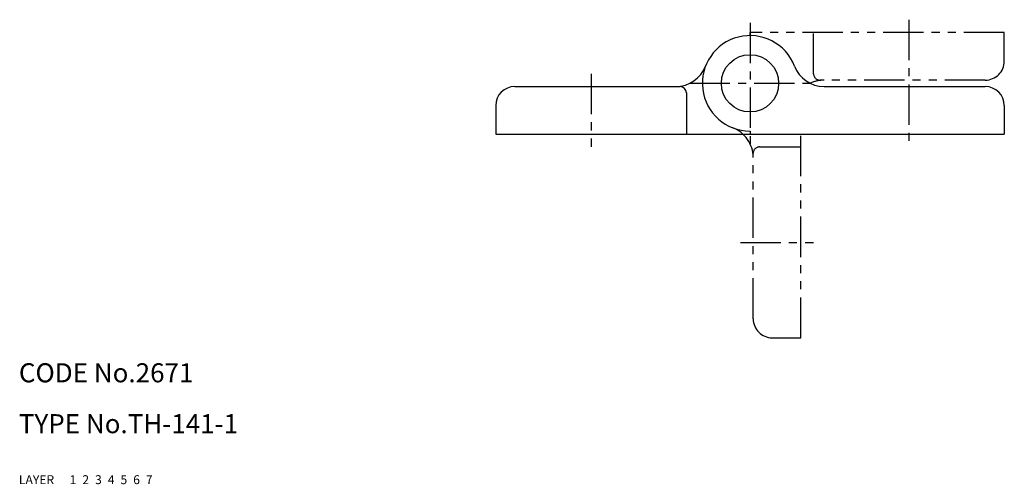
# Model space of a CAD drawing. Extents: x 10 to 345, y 10 to 353.
# Drawn here: x 10 to 165, y 10 to 83 of the extents above; entities that cross this region are included whole.
import ezdxf

# ---------------------------------------------------------------- set-up
doc = ezdxf.new("R2010")
doc.units = 0
doc.header["$MEASUREMENT"] = 0
for name, pattern in [('CENTER', [50.8, 31.75, -6.35, 6.35, -6.35]), ('DASHED', [19.05, 12.7, -6.35]), ('PHANTOM', [63.5, 31.75, -6.35, 6.35, -6.35, 6.35, -6.35])]:
    doc.linetypes.add(name, pattern=pattern)
for name, color, linetype in [('1', 7, 'CONTINUOUS'), ('2', 4, 'CONTINUOUS'), ('3', 2, 'DASHED'), ('4', 1, 'CENTER'), ('5', 6, 'PHANTOM'), ('6', 5, 'CONTINUOUS'), ('7', 3, 'CONTINUOUS')]:
    doc.layers.add(name, color=color, linetype=linetype)
doc.styles.get("Standard").update_dxf_attribs({"font": 'simplex.shx'})

msp = doc.modelspace()

# ---------------------------------------------------------------- linework, layer by layer
at = {"layer": '1', "linetype": 'Continuous'}
for p, q in [((88, 72.5), (114, 72.5)), ((115, 71.5), (115, 65)), ((136.66, 72.5), (162, 72.5)), ((85, 69.5), (85, 65)), ((165, 69.5), (165, 65)), ((125, 65.5), (125, 65)), ((85, 65), (165, 65))]:
    msp.add_line(p, q, dxfattribs=at)
msp.add_circle((125, 73), 4.5, dxfattribs=at)
for centre, radius, start, end in [((125, 73), 7.5, 21.1002, 270), ((113.34, 77.5), 5, 270, 338.8998), ((136.66, 77.5), 5, 201.1002, 270), ((88, 69.5), 3, 90, 180), ((114, 71.5), 1, 0, 90), ((162, 69.5), 3, 0, 90)]:
    msp.add_arc(centre, radius, start, end, dxfattribs=at)
at = {"layer": '4', "linetype": 'CENTER', "ltscale": 0.2}
for p, q in [((125, 82.5), (125, 63.5)), ((150, 83), (150, 63)), ((100, 74.5), (100, 63)), ((115.5, 73), (134.5, 73)), ((123.5, 48), (135, 48))]:
    msp.add_line(p, q, dxfattribs=at)
at = {"layer": '5', "linetype": 'PHANTOM', "ltscale": 0.2}
for p, q in [((165, 81), (125, 81)), ((125, 80.5), (125, 81)), ((135, 74.5), (135, 81)), ((165, 76.5), (165, 81)), ((162, 73.5), (136, 73.5)), ((133, 33), (133, 65)), ((125.5, 36), (125.5, 62)), ((126.5, 63), (133, 63)), ((128.5, 33), (133, 33))]:
    msp.add_line(p, q, dxfattribs=at)
for centre, radius, start, end in [((162, 76.5), 3, 270, 0), ((136, 74.5), 1, 180, 270), ((136.66, 68.5), 5, 90, 115.8419), ((120.5, 61.34), 5, 0, 68.8998), ((126.5, 62), 1, 90, 180), ((128.5, 36), 3, 180, 270)]:
    msp.add_arc(centre, radius, start, end, dxfattribs=at)

# ---------------------------------------------------------------- texts
at = {"layer": '1', "linetype": 'Continuous', "ltscale": 0.25}
for s, p in [('LAYER', (10, 10)), ('1', (17.98, 10))]:
    msp.add_text(s, height=1.4, dxfattribs=at).set_placement(p)
at = {"layer": '2', "linetype": 'Continuous', "ltscale": 0.25}
msp.add_text('2', height=1.4, dxfattribs=at).set_placement((19.98, 10))
at = {"layer": '3', "linetype": 'DASHED', "ltscale": 0.25}
msp.add_text('3', height=1.4, dxfattribs=at).set_placement((21.98, 10))
at = {"layer": '4', "linetype": 'CENTER', "ltscale": 0.25}
msp.add_text('4', height=1.4, dxfattribs=at).set_placement((23.98, 10))
at = {"layer": '5', "linetype": 'PHANTOM', "ltscale": 0.25}
msp.add_text('5', height=1.4, dxfattribs=at).set_placement((25.98, 10))
at = {"layer": '6', "linetype": 'Continuous', "ltscale": 0.25}
msp.add_text('6', height=1.4, dxfattribs=at).set_placement((27.98, 10))
at = {"layer": '7', "linetype": 'Continuous', "ltscale": 0.25}
for s, height, p in [('CODE No.2671', 3, (10, 26)), ('TYPE No.TH-141-1', 3, (10, 18)), ('7', 1.4, (29.98, 10))]:
    msp.add_text(s, height=height, dxfattribs=at).set_placement(p)

doc.saveas('drawing.dxf')
